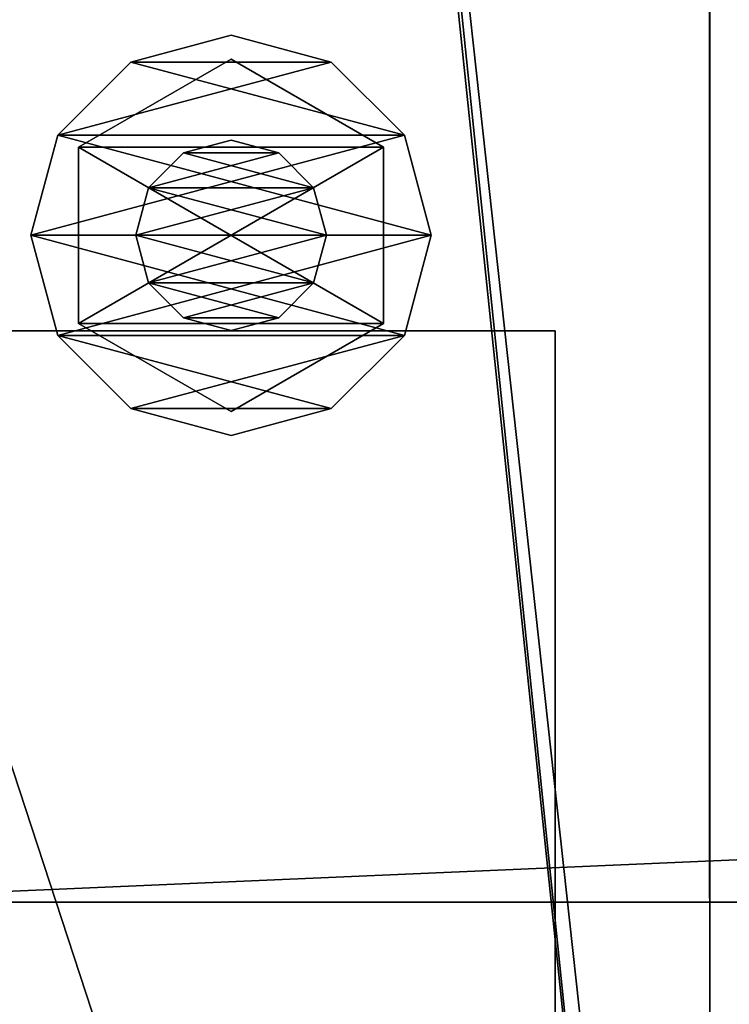
# Model space of a CAD drawing. Units: millimetres. Extents: x -22202 to 1706, y -8 to 3806.
# Drawn here: x 28 to 66, y 75 to 126 of the extents above; entities that cross this region are included whole.
import ezdxf

# ---------------------------------------------------------------- set-up
doc = ezdxf.new("R2010")
doc.units = ezdxf.units.MM
doc.header["$LTSCALE"] = 25.4
doc.layers.get('0').update_dxf_attribs({"true_color": 0xffffff})

# ---------------------------------------------------------------- blocks, each defined once
blk = doc.blocks.new('Treplanke')
at = {"color": 27, "true_color": 0x785737}
for p, q in [((73, 0, 35), (73, 1684, 35)), ((73, 1684, -1), (73, 0, -1)), ((73, 0, 35), (73, 1684, 35)), ((73, 1684, -1), (73, 0, -1))]:
    blk.add_line(p, q, dxfattribs=at)
mesh = blk.add_polyface(dxfattribs=at)
corners = [(73, 0, 35), (0, 1684, 35), (0, 0, 35), (73, 1684, 35)]
mesh.append_faces([[corners[k] for k in face] for face in [(0, 1, 2), (1, 0, 3)]], dxfattribs={"vtx0": -1, "color": 27})
mesh = blk.add_polyface(dxfattribs=at)
corners = [(0, 1684, -1), (73, 0, -1), (0, 0, -1), (73, 1684, -1)]
mesh.append_faces([[corners[k] for k in face] for face in [(0, 1, 2), (1, 0, 3)]], dxfattribs={"vtx0": -1, "color": 27})
mesh = blk.add_polyface(dxfattribs=at)
corners = [(73, 1684, -1), (73, 0, 35), (73, 0, -1), (73, 1684, 35)]
mesh.append_faces([[corners[k] for k in face] for face in [(0, 1, 2), (1, 0, 3)]], dxfattribs={"vtx0": -1, "color": 27})
blk = doc.blocks.new('Group#12')
at = {"color": 0, "rotation": 270}
blk.add_blockref('Treplanke', (8, 152.995, 1), dxfattribs=at)
blk = doc.blocks.new('1071176')
at = {"color": 0}
for p, q in [((85490, 564949.2, 10312.4), (85623.4, 564984.9, 10312.4)), ((85623.4, 564984.9, 10261.6), (85490, 564949.2, 10261.6)), ((85623.4, 564984.9, 10261.6), (85490, 564949.2, 10261.6)), ((85490, 564949.2, 10312.4), (85623.4, 564984.9, 10312.4)), ((85623.4, 564984.9, 10312.4), (85623.4, 564984.9, 10261.6)), ((85623.4, 564984.9, 10312.4), (85756.8, 564949.2, 10312.4)), ((85756.8, 564949.2, 10261.6), (85623.4, 564984.9, 10261.6)), ((85623.4, 564984.9, 10312.4), (85623.4, 564984.9, 10261.6)), ((85756.8, 564949.2, 10261.6), (85623.4, 564984.9, 10261.6)), ((85623.4, 564984.9, 10312.4), (85756.8, 564949.2, 10312.4)), ((85392.4, 564851.5, 10312.4), (85490, 564949.2, 10312.4)), ((85490, 564949.2, 10261.6), (85392.4, 564851.5, 10261.6)), ((85490, 564949.2, 10261.6), (85392.4, 564851.5, 10261.6)), ((85392.4, 564851.5, 10312.4), (85490, 564949.2, 10312.4)), ((85490, 564949.2, 10312.4), (85490, 564949.2, 10261.6)), ((85490, 564949.2, 10312.4), (85490, 564949.2, 10261.6)), ((85756.8, 564949.2, 10312.4), (85756.8, 564949.2, 10261.6)), ((85756.8, 564949.2, 10312.4), (85854.4, 564851.5, 10312.4)), ((85854.4, 564851.5, 10261.6), (85756.8, 564949.2, 10261.6)), ((85756.8, 564949.2, 10312.4), (85756.8, 564949.2, 10261.6)), ((85854.4, 564851.5, 10261.6), (85756.8, 564949.2, 10261.6)), ((85756.8, 564949.2, 10312.4), (85854.4, 564851.5, 10312.4)), ((85388.8, 564718.2, 11592.6), (85506.1, 564921.4, 11592.6)), ((85506.1, 564921.4, 11430), (85388.8, 564718.2, 11430)), ((85506.1, 564921.4, 11430), (85388.8, 564718.2, 11430)), ((85388.8, 564718.2, 11592.6), (85506.1, 564921.4, 11592.6)), ((85388.8, 564718.2, 10261.6), (85506.1, 564921.4, 10261.6)), ((85506.1, 564921.4, 10048.2), (85388.8, 564718.2, 10048.2)), ((85506.1, 564921.4, 10048.2), (85388.8, 564718.2, 10048.2)), ((85388.8, 564718.2, 10261.6), (85506.1, 564921.4, 10261.6)), ((85506.1, 564921.4, 11592.6), (85506.1, 564921.4, 11430)), ((85506.1, 564921.4, 11592.6), (85740.7, 564921.4, 11592.6)), ((85740.7, 564921.4, 11430), (85506.1, 564921.4, 11430)), ((85506.1, 564921.4, 11592.6), (85506.1, 564921.4, 11430)), ((85740.7, 564921.4, 11430), (85506.1, 564921.4, 11430)), ((85506.1, 564921.4, 11592.6), (85740.7, 564921.4, 11592.6)), ((85506.1, 564921.4, 10261.6), (85506.1, 564921.4, 10048.2)), ((85506.1, 564921.4, 10261.6), (85740.7, 564921.4, 10261.6)), ((85740.7, 564921.4, 10048.2), (85506.1, 564921.4, 10048.2)), ((85506.1, 564921.4, 10261.6), (85506.1, 564921.4, 10048.2)), ((85740.7, 564921.4, 10048.2), (85506.1, 564921.4, 10048.2)), ((85506.1, 564921.4, 10261.6), (85740.7, 564921.4, 10261.6)), ((85740.7, 564921.4, 11592.6), (85740.7, 564921.4, 11430)), ((85740.7, 564921.4, 11592.6), (85858, 564718.2, 11592.6)), ((85858, 564718.2, 11430), (85740.7, 564921.4, 11430)), ((85740.7, 564921.4, 11592.6), (85740.7, 564921.4, 11430)), ((85858, 564718.2, 11430), (85740.7, 564921.4, 11430)), ((85740.7, 564921.4, 11592.6), (85858, 564718.2, 11592.6)), ((85740.7, 564921.4, 10261.6), (85740.7, 564921.4, 10048.2)), ((85740.7, 564921.4, 10261.6), (85858, 564718.2, 10261.6)), ((85858, 564718.2, 10048.2), (85740.7, 564921.4, 10048.2)), ((85740.7, 564921.4, 10261.6), (85740.7, 564921.4, 10048.2)), ((85858, 564718.2, 10048.2), (85740.7, 564921.4, 10048.2)), ((85740.7, 564921.4, 10261.6), (85858, 564718.2, 10261.6)), ((85356.7, 564718.2, 10312.4), (85392.4, 564851.5, 10312.4)), ((85392.4, 564851.5, 10261.6), (85356.7, 564718.2, 10261.6)), ((85392.4, 564851.5, 10261.6), (85356.7, 564718.2, 10261.6)), ((85356.7, 564718.2, 10312.4), (85392.4, 564851.5, 10312.4)), ((85392.4, 564851.5, 10312.4), (85392.4, 564851.5, 10261.6)), ((85392.4, 564851.5, 10312.4), (85392.4, 564851.5, 10261.6)), ((85559.9, 564828.2, 11430), (85623.4, 564845.2, 11430)), ((85623.4, 564845.2, 9906), (85559.9, 564828.2, 9906)), ((85623.4, 564845.2, 9906), (85559.9, 564828.2, 9906)), ((85559.9, 564828.2, 11430), (85623.4, 564845.2, 11430)), ((85623.4, 564845.2, 11430), (85623.4, 564845.2, 9906)), ((85623.4, 564845.2, 11430), (85686.9, 564828.2, 11430)), ((85686.9, 564828.2, 9906), (85623.4, 564845.2, 9906)), ((85623.4, 564845.2, 11430), (85623.4, 564845.2, 9906)), ((85686.9, 564828.2, 9906), (85623.4, 564845.2, 9906)), ((85623.4, 564845.2, 11430), (85686.9, 564828.2, 11430)), ((85854.4, 564851.5, 10312.4), (85854.4, 564851.5, 10261.6)), ((85854.4, 564851.5, 10312.4), (85890.1, 564718.2, 10312.4)), ((85890.1, 564718.2, 10261.6), (85854.4, 564851.5, 10261.6)), ((85854.4, 564851.5, 10312.4), (85854.4, 564851.5, 10261.6)), ((85890.1, 564718.2, 10261.6), (85854.4, 564851.5, 10261.6)), ((85854.4, 564851.5, 10312.4), (85890.1, 564718.2, 10312.4)), ((85513.4, 564781.7, 11430), (85559.9, 564828.2, 11430)), ((85559.9, 564828.2, 9906), (85513.4, 564781.7, 9906)), ((85559.9, 564828.2, 9906), (85513.4, 564781.7, 9906)), ((85513.4, 564781.7, 11430), (85559.9, 564828.2, 11430)), ((85559.9, 564828.2, 11430), (85559.9, 564828.2, 9906)), ((85559.9, 564828.2, 11430), (85559.9, 564828.2, 9906)), ((85686.9, 564828.2, 11430), (85686.9, 564828.2, 9906)), ((85686.9, 564828.2, 11430), (85733.4, 564781.7, 11430)), ((85733.4, 564781.7, 9906), (85686.9, 564828.2, 9906)), ((85686.9, 564828.2, 11430), (85686.9, 564828.2, 9906)), ((85733.4, 564781.7, 9906), (85686.9, 564828.2, 9906)), ((85686.9, 564828.2, 11430), (85733.4, 564781.7, 11430)), ((85496.4, 564718.2, 11430), (85513.4, 564781.7, 11430)), ((85513.4, 564781.7, 9906), (85496.4, 564718.2, 9906)), ((85513.4, 564781.7, 9906), (85496.4, 564718.2, 9906)), ((85496.4, 564718.2, 11430), (85513.4, 564781.7, 11430)), ((85513.4, 564781.7, 11430), (85513.4, 564781.7, 9906)), ((85513.4, 564781.7, 11430), (85513.4, 564781.7, 9906)), ((85733.4, 564781.7, 11430), (85733.4, 564781.7, 9906)), ((85733.4, 564781.7, 11430), (85750.4, 564718.2, 11430)), ((85750.4, 564718.2, 9906), (85733.4, 564781.7, 9906)), ((85733.4, 564781.7, 11430), (85733.4, 564781.7, 9906)), ((85750.4, 564718.2, 9906), (85733.4, 564781.7, 9906)), ((85733.4, 564781.7, 11430), (85750.4, 564718.2, 11430)), ((85356.7, 564718.2, 10261.6), (85356.7, 564718.2, 10312.4)), ((85392.4, 564584.8, 10312.4), (85356.7, 564718.2, 10312.4)), ((85356.7, 564718.2, 10261.6), (85356.7, 564718.2, 10312.4)), ((85356.7, 564718.2, 10261.6), (85392.4, 564584.8, 10261.6)), ((85356.7, 564718.2, 10261.6), (85392.4, 564584.8, 10261.6)), ((85392.4, 564584.8, 10312.4), (85356.7, 564718.2, 10312.4)), ((85388.8, 564718.2, 11430), (85388.8, 564718.2, 11592.6)), ((85506.1, 564515, 11592.6), (85388.8, 564718.2, 11592.6)), ((85388.8, 564718.2, 11430), (85388.8, 564718.2, 11592.6)), ((85388.8, 564718.2, 11430), (85506.1, 564515, 11430)), ((85388.8, 564718.2, 11430), (85506.1, 564515, 11430)), ((85506.1, 564515, 11592.6), (85388.8, 564718.2, 11592.6)), ((85388.8, 564718.2, 10048.2), (85388.8, 564718.2, 10261.6)), ((85506.1, 564515, 10261.6), (85388.8, 564718.2, 10261.6)), ((85388.8, 564718.2, 10048.2), (85388.8, 564718.2, 10261.6)), ((85388.8, 564718.2, 10048.2), (85506.1, 564515, 10048.2)), ((85388.8, 564718.2, 10048.2), (85506.1, 564515, 10048.2)), ((85506.1, 564515, 10261.6), (85388.8, 564718.2, 10261.6)), ((85496.4, 564718.2, 9906), (85496.4, 564718.2, 11430)), ((85513.4, 564654.7, 11430), (85496.4, 564718.2, 11430)), ((85496.4, 564718.2, 9906), (85496.4, 564718.2, 11430)), ((85496.4, 564718.2, 9906), (85513.4, 564654.7, 9906)), ((85496.4, 564718.2, 9906), (85513.4, 564654.7, 9906)), ((85513.4, 564654.7, 11430), (85496.4, 564718.2, 11430)), ((85750.4, 564718.2, 11430), (85733.4, 564654.7, 11430)), ((85733.4, 564654.7, 9906), (85750.4, 564718.2, 9906)), ((85733.4, 564654.7, 9906), (85750.4, 564718.2, 9906)), ((85750.4, 564718.2, 11430), (85733.4, 564654.7, 11430)), ((85858, 564718.2, 11592.6), (85740.7, 564515, 11592.6)), ((85740.7, 564515, 11430), (85858, 564718.2, 11430)), ((85740.7, 564515, 11430), (85858, 564718.2, 11430)), ((85858, 564718.2, 11592.6), (85740.7, 564515, 11592.6)), ((85858, 564718.2, 10261.6), (85740.7, 564515, 10261.6)), ((85740.7, 564515, 10048.2), (85858, 564718.2, 10048.2)), ((85740.7, 564515, 10048.2), (85858, 564718.2, 10048.2)), ((85858, 564718.2, 10261.6), (85740.7, 564515, 10261.6)), ((85750.4, 564718.2, 11430), (85750.4, 564718.2, 9906)), ((85750.4, 564718.2, 11430), (85750.4, 564718.2, 9906)), ((85890.1, 564718.2, 10312.4), (85854.4, 564584.8, 10312.4)), ((85854.4, 564584.8, 10261.6), (85890.1, 564718.2, 10261.6)), ((85854.4, 564584.8, 10261.6), (85890.1, 564718.2, 10261.6)), ((85890.1, 564718.2, 10312.4), (85854.4, 564584.8, 10312.4)), ((85858, 564718.2, 11592.6), (85858, 564718.2, 11430)), ((85858, 564718.2, 11592.6), (85858, 564718.2, 11430)), ((85858, 564718.2, 10261.6), (85858, 564718.2, 10048.2)), ((85858, 564718.2, 10261.6), (85858, 564718.2, 10048.2)), ((85890.1, 564718.2, 10312.4), (85890.1, 564718.2, 10261.6)), ((85890.1, 564718.2, 10312.4), (85890.1, 564718.2, 10261.6)), ((85559.9, 564608.2, 11430), (85513.4, 564654.7, 11430)), ((85513.4, 564654.7, 11430), (85513.4, 564654.7, 9906)), ((85513.4, 564654.7, 9906), (85559.9, 564608.2, 9906)), ((85513.4, 564654.7, 11430), (85513.4, 564654.7, 9906)), ((85513.4, 564654.7, 9906), (85559.9, 564608.2, 9906)), ((85559.9, 564608.2, 11430), (85513.4, 564654.7, 11430)), ((85733.4, 564654.7, 11430), (85686.9, 564608.2, 11430)), ((85686.9, 564608.2, 9906), (85733.4, 564654.7, 9906)), ((85686.9, 564608.2, 9906), (85733.4, 564654.7, 9906)), ((85733.4, 564654.7, 11430), (85686.9, 564608.2, 11430)), ((85733.4, 564654.7, 11430), (85733.4, 564654.7, 9906)), ((85733.4, 564654.7, 11430), (85733.4, 564654.7, 9906)), ((85623.4, 564591.2, 11430), (85559.9, 564608.2, 11430)), ((85559.9, 564608.2, 11430), (85559.9, 564608.2, 9906)), ((85559.9, 564608.2, 9906), (85623.4, 564591.2, 9906)), ((85559.9, 564608.2, 11430), (85559.9, 564608.2, 9906)), ((85559.9, 564608.2, 9906), (85623.4, 564591.2, 9906)), ((85623.4, 564591.2, 11430), (85559.9, 564608.2, 11430)), ((85686.9, 564608.2, 11430), (85623.4, 564591.2, 11430)), ((85623.4, 564591.2, 9906), (85686.9, 564608.2, 9906)), ((85623.4, 564591.2, 9906), (85686.9, 564608.2, 9906)), ((85686.9, 564608.2, 11430), (85623.4, 564591.2, 11430)), ((85686.9, 564608.2, 11430), (85686.9, 564608.2, 9906)), ((85686.9, 564608.2, 11430), (85686.9, 564608.2, 9906)), ((85623.4, 564591.2, 11430), (85623.4, 564591.2, 9906)), ((85623.4, 564591.2, 11430), (85623.4, 564591.2, 9906)), ((85490, 564487.2, 10312.4), (85392.4, 564584.8, 10312.4)), ((85392.4, 564584.8, 10312.4), (85392.4, 564584.8, 10261.6)), ((85392.4, 564584.8, 10261.6), (85490, 564487.2, 10261.6)), ((85392.4, 564584.8, 10312.4), (85392.4, 564584.8, 10261.6)), ((85392.4, 564584.8, 10261.6), (85490, 564487.2, 10261.6)), ((85490, 564487.2, 10312.4), (85392.4, 564584.8, 10312.4)), ((85854.4, 564584.8, 10312.4), (85756.8, 564487.2, 10312.4)), ((85756.8, 564487.2, 10261.6), (85854.4, 564584.8, 10261.6)), ((85756.8, 564487.2, 10261.6), (85854.4, 564584.8, 10261.6)), ((85854.4, 564584.8, 10312.4), (85756.8, 564487.2, 10312.4)), ((85854.4, 564584.8, 10312.4), (85854.4, 564584.8, 10261.6)), ((85854.4, 564584.8, 10312.4), (85854.4, 564584.8, 10261.6)), ((85740.7, 564515, 11592.6), (85506.1, 564515, 11592.6)), ((85506.1, 564515, 11592.6), (85506.1, 564515, 11430)), ((85506.1, 564515, 11430), (85740.7, 564515, 11430)), ((85506.1, 564515, 11592.6), (85506.1, 564515, 11430)), ((85506.1, 564515, 11430), (85740.7, 564515, 11430)), ((85740.7, 564515, 11592.6), (85506.1, 564515, 11592.6)), ((85740.7, 564515, 10261.6), (85506.1, 564515, 10261.6)), ((85506.1, 564515, 10261.6), (85506.1, 564515, 10048.2)), ((85506.1, 564515, 10048.2), (85740.7, 564515, 10048.2)), ((85506.1, 564515, 10261.6), (85506.1, 564515, 10048.2)), ((85506.1, 564515, 10048.2), (85740.7, 564515, 10048.2)), ((85740.7, 564515, 10261.6), (85506.1, 564515, 10261.6)), ((85740.7, 564515, 11592.6), (85740.7, 564515, 11430)), ((85740.7, 564515, 11592.6), (85740.7, 564515, 11430)), ((85740.7, 564515, 10261.6), (85740.7, 564515, 10048.2)), ((85740.7, 564515, 10261.6), (85740.7, 564515, 10048.2)), ((85623.4, 564451.5, 10312.4), (85490, 564487.2, 10312.4)), ((85490, 564487.2, 10312.4), (85490, 564487.2, 10261.6)), ((85490, 564487.2, 10261.6), (85623.4, 564451.5, 10261.6)), ((85490, 564487.2, 10312.4), (85490, 564487.2, 10261.6)), ((85490, 564487.2, 10261.6), (85623.4, 564451.5, 10261.6)), ((85623.4, 564451.5, 10312.4), (85490, 564487.2, 10312.4)), ((85756.8, 564487.2, 10312.4), (85623.4, 564451.5, 10312.4)), ((85623.4, 564451.5, 10261.6), (85756.8, 564487.2, 10261.6)), ((85623.4, 564451.5, 10261.6), (85756.8, 564487.2, 10261.6)), ((85756.8, 564487.2, 10312.4), (85623.4, 564451.5, 10312.4)), ((85756.8, 564487.2, 10312.4), (85756.8, 564487.2, 10261.6)), ((85756.8, 564487.2, 10312.4), (85756.8, 564487.2, 10261.6)), ((85623.4, 564451.5, 10312.4), (85623.4, 564451.5, 10261.6)), ((85623.4, 564451.5, 10312.4), (85623.4, 564451.5, 10261.6))]:
    blk.add_line(p, q, dxfattribs=at)
at = {"color": 34, "true_color": 0x964b00}
mesh = blk.add_polyface(dxfattribs=at)
corners = [(85392.4, 564851.5, 10261.6), (85392.4, 564584.8, 10261.6), (85356.7, 564718.2, 10261.6), (85490, 564949.2, 10261.6), (85490, 564487.2, 10261.6), (85623.4, 564984.9, 10261.6), (85623.4, 564451.5, 10261.6), (85756.8, 564949.2, 10261.6), (85756.8, 564487.2, 10261.6), (85854.4, 564851.5, 10261.6), (85854.4, 564584.8, 10261.6), (85890.1, 564718.2, 10261.6)]
mesh.append_faces([[corners[k] for k in face] for face in [(0, 1, 2), (10, 9, 11)]], dxfattribs={"vtx0": -1, "color": 34})
mesh.append_faces([[corners[k] for k in face] for face in [(1, 3, 4), (4, 5, 6), (6, 7, 8), (8, 9, 10)]], dxfattribs={"vtx0": -1, "vtx1": -1, "color": 34})
mesh.append_faces([[corners[k] for k in face] for face in [(1, 0, 3), (4, 3, 5), (6, 5, 7), (8, 7, 9)]], dxfattribs={"vtx0": -1, "vtx2": -1, "color": 34})
mesh = blk.add_polyface(dxfattribs=at)
corners = [(85392.4, 564584.8, 10312.4), (85392.4, 564851.5, 10312.4), (85356.7, 564718.2, 10312.4), (85490, 564487.2, 10312.4), (85490, 564949.2, 10312.4), (85623.4, 564451.5, 10312.4), (85623.4, 564984.9, 10312.4), (85756.8, 564487.2, 10312.4), (85756.8, 564949.2, 10312.4), (85854.4, 564584.8, 10312.4), (85854.4, 564851.5, 10312.4), (85890.1, 564718.2, 10312.4)]
mesh.append_faces([[corners[k] for k in face] for face in [(0, 1, 2), (10, 9, 11)]], dxfattribs={"vtx0": -1, "color": 34})
mesh.append_faces([[corners[k] for k in face] for face in [(1, 3, 4), (4, 5, 6), (6, 7, 8), (8, 9, 10)]], dxfattribs={"vtx0": -1, "vtx1": -1, "color": 34})
mesh.append_faces([[corners[k] for k in face] for face in [(1, 0, 3), (4, 3, 5), (6, 5, 7), (8, 7, 9)]], dxfattribs={"vtx0": -1, "vtx2": -1, "color": 34})
mesh = blk.add_polyface(dxfattribs=at)
corners = [(85490, 564949.2, 10312.4), (85623.4, 564984.9, 10261.6), (85490, 564949.2, 10261.6), (85623.4, 564984.9, 10312.4)]
mesh.append_faces([[corners[k] for k in face] for face in [(0, 1, 2), (1, 0, 3)]], dxfattribs={"vtx0": -1, "color": 34})
mesh = blk.add_polyface(dxfattribs=at)
corners = [(85623.4, 564984.9, 10312.4), (85756.8, 564949.2, 10261.6), (85623.4, 564984.9, 10261.6), (85756.8, 564949.2, 10312.4)]
mesh.append_faces([[corners[k] for k in face] for face in [(0, 1, 2), (1, 0, 3)]], dxfattribs={"vtx0": -1, "color": 34})
mesh = blk.add_polyface(dxfattribs=at)
corners = [(85392.4, 564851.5, 10312.4), (85490, 564949.2, 10261.6), (85392.4, 564851.5, 10261.6), (85490, 564949.2, 10312.4)]
mesh.append_faces([[corners[k] for k in face] for face in [(0, 1, 2), (1, 0, 3)]], dxfattribs={"vtx0": -1, "color": 34})
mesh = blk.add_polyface(dxfattribs=at)
corners = [(85756.8, 564949.2, 10312.4), (85854.4, 564851.5, 10261.6), (85756.8, 564949.2, 10261.6), (85854.4, 564851.5, 10312.4)]
mesh.append_faces([[corners[k] for k in face] for face in [(0, 1, 2), (1, 0, 3)]], dxfattribs={"vtx0": -1, "color": 34})
mesh = blk.add_polyface(dxfattribs=at)
corners = [(85506.1, 564921.4, 11592.6), (85388.8, 564718.2, 11430), (85388.8, 564718.2, 11592.6), (85506.1, 564921.4, 11430)]
mesh.append_faces([[corners[k] for k in face] for face in [(0, 1, 2), (1, 0, 3)]], dxfattribs={"vtx0": -1, "color": 34})
mesh = blk.add_polyface(dxfattribs=at)
corners = [(85506.1, 564921.4, 11430), (85506.1, 564515, 11430), (85388.8, 564718.2, 11430), (85740.7, 564921.4, 11430), (85740.7, 564515, 11430), (85858, 564718.2, 11430)]
mesh.append_faces([[corners[k] for k in face] for face in [(0, 1, 2), (4, 3, 5)]], dxfattribs={"vtx0": -1, "color": 34})
mesh.append_faces([[corners[k] for k in face] for face in [(1, 3, 4)]], dxfattribs={"vtx0": -1, "vtx1": -1, "color": 34})
mesh.append_faces([[corners[k] for k in face] for face in [(1, 0, 3)]], dxfattribs={"vtx0": -1, "vtx2": -1, "color": 34})
mesh = blk.add_polyface(dxfattribs=at)
corners = [(85506.1, 564515, 11592.6), (85506.1, 564921.4, 11592.6), (85388.8, 564718.2, 11592.6), (85740.7, 564515, 11592.6), (85740.7, 564921.4, 11592.6), (85858, 564718.2, 11592.6)]
mesh.append_faces([[corners[k] for k in face] for face in [(0, 1, 2), (4, 3, 5)]], dxfattribs={"vtx0": -1, "color": 34})
mesh.append_faces([[corners[k] for k in face] for face in [(1, 3, 4)]], dxfattribs={"vtx0": -1, "vtx1": -1, "color": 34})
mesh.append_faces([[corners[k] for k in face] for face in [(1, 0, 3)]], dxfattribs={"vtx0": -1, "vtx2": -1, "color": 34})
mesh = blk.add_polyface(dxfattribs=at)
corners = [(85506.1, 564921.4, 10261.6), (85388.8, 564718.2, 10048.2), (85388.8, 564718.2, 10261.6), (85506.1, 564921.4, 10048.2)]
mesh.append_faces([[corners[k] for k in face] for face in [(0, 1, 2), (1, 0, 3)]], dxfattribs={"vtx0": -1, "color": 34})
mesh = blk.add_polyface(dxfattribs=at)
corners = [(85506.1, 564921.4, 10048.2), (85506.1, 564515, 10048.2), (85388.8, 564718.2, 10048.2), (85740.7, 564921.4, 10048.2), (85740.7, 564515, 10048.2), (85858, 564718.2, 10048.2)]
mesh.append_faces([[corners[k] for k in face] for face in [(0, 1, 2), (4, 3, 5)]], dxfattribs={"vtx0": -1, "color": 34})
mesh.append_faces([[corners[k] for k in face] for face in [(1, 3, 4)]], dxfattribs={"vtx0": -1, "vtx1": -1, "color": 34})
mesh.append_faces([[corners[k] for k in face] for face in [(1, 0, 3)]], dxfattribs={"vtx0": -1, "vtx2": -1, "color": 34})
mesh = blk.add_polyface(dxfattribs=at)
corners = [(85506.1, 564515, 10261.6), (85506.1, 564921.4, 10261.6), (85388.8, 564718.2, 10261.6), (85740.7, 564515, 10261.6), (85740.7, 564921.4, 10261.6), (85858, 564718.2, 10261.6)]
mesh.append_faces([[corners[k] for k in face] for face in [(0, 1, 2), (4, 3, 5)]], dxfattribs={"vtx0": -1, "color": 34})
mesh.append_faces([[corners[k] for k in face] for face in [(1, 3, 4)]], dxfattribs={"vtx0": -1, "vtx1": -1, "color": 34})
mesh.append_faces([[corners[k] for k in face] for face in [(1, 0, 3)]], dxfattribs={"vtx0": -1, "vtx2": -1, "color": 34})
mesh = blk.add_polyface(dxfattribs=at)
corners = [(85506.1, 564921.4, 11592.6), (85740.7, 564921.4, 11430), (85506.1, 564921.4, 11430), (85740.7, 564921.4, 11592.6)]
mesh.append_faces([[corners[k] for k in face] for face in [(0, 1, 2), (1, 0, 3)]], dxfattribs={"vtx0": -1, "color": 34})
mesh = blk.add_polyface(dxfattribs=at)
corners = [(85506.1, 564921.4, 10261.6), (85740.7, 564921.4, 10048.2), (85506.1, 564921.4, 10048.2), (85740.7, 564921.4, 10261.6)]
mesh.append_faces([[corners[k] for k in face] for face in [(0, 1, 2), (1, 0, 3)]], dxfattribs={"vtx0": -1, "color": 34})
mesh = blk.add_polyface(dxfattribs=at)
corners = [(85740.7, 564921.4, 11430), (85858, 564718.2, 11592.6), (85858, 564718.2, 11430), (85740.7, 564921.4, 11592.6)]
mesh.append_faces([[corners[k] for k in face] for face in [(0, 1, 2), (1, 0, 3)]], dxfattribs={"vtx0": -1, "color": 34})
mesh = blk.add_polyface(dxfattribs=at)
corners = [(85740.7, 564921.4, 10048.2), (85858, 564718.2, 10261.6), (85858, 564718.2, 10048.2), (85740.7, 564921.4, 10261.6)]
mesh.append_faces([[corners[k] for k in face] for face in [(0, 1, 2), (1, 0, 3)]], dxfattribs={"vtx0": -1, "color": 34})
mesh = blk.add_polyface(dxfattribs=at)
corners = [(85392.4, 564851.5, 10312.4), (85356.7, 564718.2, 10261.6), (85356.7, 564718.2, 10312.4), (85392.4, 564851.5, 10261.6)]
mesh.append_faces([[corners[k] for k in face] for face in [(0, 1, 2), (1, 0, 3)]], dxfattribs={"vtx0": -1, "color": 34})
mesh = blk.add_polyface(dxfattribs=at)
corners = [(85513.4, 564781.7, 9906), (85513.4, 564654.7, 9906), (85496.4, 564718.2, 9906), (85559.9, 564828.2, 9906), (85559.9, 564608.2, 9906), (85623.4, 564845.2, 9906), (85623.4, 564591.2, 9906), (85686.9, 564828.2, 9906), (85686.9, 564608.2, 9906), (85733.4, 564781.7, 9906), (85733.4, 564654.7, 9906), (85750.4, 564718.2, 9906)]
mesh.append_faces([[corners[k] for k in face] for face in [(0, 1, 2), (10, 9, 11)]], dxfattribs={"vtx0": -1, "color": 34})
mesh.append_faces([[corners[k] for k in face] for face in [(1, 3, 4), (4, 5, 6), (6, 7, 8), (8, 9, 10)]], dxfattribs={"vtx0": -1, "vtx1": -1, "color": 34})
mesh.append_faces([[corners[k] for k in face] for face in [(1, 0, 3), (4, 3, 5), (6, 5, 7), (8, 7, 9)]], dxfattribs={"vtx0": -1, "vtx2": -1, "color": 34})
mesh = blk.add_polyface(dxfattribs=at)
corners = [(85513.4, 564654.7, 11430), (85513.4, 564781.7, 11430), (85496.4, 564718.2, 11430), (85559.9, 564608.2, 11430), (85559.9, 564828.2, 11430), (85623.4, 564591.2, 11430), (85623.4, 564845.2, 11430), (85686.9, 564608.2, 11430), (85686.9, 564828.2, 11430), (85733.4, 564654.7, 11430), (85733.4, 564781.7, 11430), (85750.4, 564718.2, 11430)]
mesh.append_faces([[corners[k] for k in face] for face in [(0, 1, 2), (10, 9, 11)]], dxfattribs={"vtx0": -1, "color": 34})
mesh.append_faces([[corners[k] for k in face] for face in [(1, 3, 4), (4, 5, 6), (6, 7, 8), (8, 9, 10)]], dxfattribs={"vtx0": -1, "vtx1": -1, "color": 34})
mesh.append_faces([[corners[k] for k in face] for face in [(1, 0, 3), (4, 3, 5), (6, 5, 7), (8, 7, 9)]], dxfattribs={"vtx0": -1, "vtx2": -1, "color": 34})
mesh = blk.add_polyface(dxfattribs=at)
corners = [(85559.9, 564828.2, 11430), (85623.4, 564845.2, 9906), (85559.9, 564828.2, 9906), (85623.4, 564845.2, 11430)]
mesh.append_faces([[corners[k] for k in face] for face in [(0, 1, 2), (1, 0, 3)]], dxfattribs={"vtx0": -1, "color": 34})
mesh = blk.add_polyface(dxfattribs=at)
corners = [(85623.4, 564845.2, 11430), (85686.9, 564828.2, 9906), (85623.4, 564845.2, 9906), (85686.9, 564828.2, 11430)]
mesh.append_faces([[corners[k] for k in face] for face in [(0, 1, 2), (1, 0, 3)]], dxfattribs={"vtx0": -1, "color": 34})
mesh = blk.add_polyface(dxfattribs=at)
corners = [(85854.4, 564851.5, 10261.6), (85890.1, 564718.2, 10312.4), (85890.1, 564718.2, 10261.6), (85854.4, 564851.5, 10312.4)]
mesh.append_faces([[corners[k] for k in face] for face in [(0, 1, 2), (1, 0, 3)]], dxfattribs={"vtx0": -1, "color": 34})
mesh = blk.add_polyface(dxfattribs=at)
corners = [(85559.9, 564828.2, 11430), (85513.4, 564781.7, 9906), (85513.4, 564781.7, 11430), (85559.9, 564828.2, 9906)]
mesh.append_faces([[corners[k] for k in face] for face in [(0, 1, 2), (1, 0, 3)]], dxfattribs={"vtx0": -1, "color": 34})
mesh = blk.add_polyface(dxfattribs=at)
corners = [(85686.9, 564828.2, 9906), (85733.4, 564781.7, 11430), (85733.4, 564781.7, 9906), (85686.9, 564828.2, 11430)]
mesh.append_faces([[corners[k] for k in face] for face in [(0, 1, 2), (1, 0, 3)]], dxfattribs={"vtx0": -1, "color": 34})
mesh = blk.add_polyface(dxfattribs=at)
corners = [(85513.4, 564781.7, 11430), (85496.4, 564718.2, 9906), (85496.4, 564718.2, 11430), (85513.4, 564781.7, 9906)]
mesh.append_faces([[corners[k] for k in face] for face in [(0, 1, 2), (1, 0, 3)]], dxfattribs={"vtx0": -1, "color": 34})
mesh = blk.add_polyface(dxfattribs=at)
corners = [(85733.4, 564781.7, 9906), (85750.4, 564718.2, 11430), (85750.4, 564718.2, 9906), (85733.4, 564781.7, 11430)]
mesh.append_faces([[corners[k] for k in face] for face in [(0, 1, 2), (1, 0, 3)]], dxfattribs={"vtx0": -1, "color": 34})
mesh = blk.add_polyface(dxfattribs=at)
corners = [(85356.7, 564718.2, 10312.4), (85392.4, 564584.8, 10261.6), (85392.4, 564584.8, 10312.4), (85356.7, 564718.2, 10261.6)]
mesh.append_faces([[corners[k] for k in face] for face in [(0, 1, 2), (1, 0, 3)]], dxfattribs={"vtx0": -1, "color": 34})
mesh = blk.add_polyface(dxfattribs=at)
corners = [(85388.8, 564718.2, 11592.6), (85506.1, 564515, 11430), (85506.1, 564515, 11592.6), (85388.8, 564718.2, 11430)]
mesh.append_faces([[corners[k] for k in face] for face in [(0, 1, 2), (1, 0, 3)]], dxfattribs={"vtx0": -1, "color": 34})
mesh = blk.add_polyface(dxfattribs=at)
corners = [(85388.8, 564718.2, 10261.6), (85506.1, 564515, 10048.2), (85506.1, 564515, 10261.6), (85388.8, 564718.2, 10048.2)]
mesh.append_faces([[corners[k] for k in face] for face in [(0, 1, 2), (1, 0, 3)]], dxfattribs={"vtx0": -1, "color": 34})
mesh = blk.add_polyface(dxfattribs=at)
corners = [(85496.4, 564718.2, 11430), (85513.4, 564654.7, 9906), (85513.4, 564654.7, 11430), (85496.4, 564718.2, 9906)]
mesh.append_faces([[corners[k] for k in face] for face in [(0, 1, 2), (1, 0, 3)]], dxfattribs={"vtx0": -1, "color": 34})
mesh = blk.add_polyface(dxfattribs=at)
corners = [(85750.4, 564718.2, 9906), (85733.4, 564654.7, 11430), (85733.4, 564654.7, 9906), (85750.4, 564718.2, 11430)]
mesh.append_faces([[corners[k] for k in face] for face in [(0, 1, 2), (1, 0, 3)]], dxfattribs={"vtx0": -1, "color": 34})
mesh = blk.add_polyface(dxfattribs=at)
corners = [(85858, 564718.2, 11430), (85740.7, 564515, 11592.6), (85740.7, 564515, 11430), (85858, 564718.2, 11592.6)]
mesh.append_faces([[corners[k] for k in face] for face in [(0, 1, 2), (1, 0, 3)]], dxfattribs={"vtx0": -1, "color": 34})
mesh = blk.add_polyface(dxfattribs=at)
corners = [(85858, 564718.2, 10048.2), (85740.7, 564515, 10261.6), (85740.7, 564515, 10048.2), (85858, 564718.2, 10261.6)]
mesh.append_faces([[corners[k] for k in face] for face in [(0, 1, 2), (1, 0, 3)]], dxfattribs={"vtx0": -1, "color": 34})
mesh = blk.add_polyface(dxfattribs=at)
corners = [(85890.1, 564718.2, 10261.6), (85854.4, 564584.8, 10312.4), (85854.4, 564584.8, 10261.6), (85890.1, 564718.2, 10312.4)]
mesh.append_faces([[corners[k] for k in face] for face in [(0, 1, 2), (1, 0, 3)]], dxfattribs={"vtx0": -1, "color": 34})
mesh = blk.add_polyface(dxfattribs=at)
corners = [(85513.4, 564654.7, 11430), (85559.9, 564608.2, 9906), (85559.9, 564608.2, 11430), (85513.4, 564654.7, 9906)]
mesh.append_faces([[corners[k] for k in face] for face in [(0, 1, 2), (1, 0, 3)]], dxfattribs={"vtx0": -1, "color": 34})
mesh = blk.add_polyface(dxfattribs=at)
corners = [(85733.4, 564654.7, 9906), (85686.9, 564608.2, 11430), (85686.9, 564608.2, 9906), (85733.4, 564654.7, 11430)]
mesh.append_faces([[corners[k] for k in face] for face in [(0, 1, 2), (1, 0, 3)]], dxfattribs={"vtx0": -1, "color": 34})
mesh = blk.add_polyface(dxfattribs=at)
corners = [(85623.4, 564591.2, 11430), (85559.9, 564608.2, 9906), (85623.4, 564591.2, 9906), (85559.9, 564608.2, 11430)]
mesh.append_faces([[corners[k] for k in face] for face in [(0, 1, 2), (1, 0, 3)]], dxfattribs={"vtx0": -1, "color": 34})
mesh = blk.add_polyface(dxfattribs=at)
corners = [(85686.9, 564608.2, 11430), (85623.4, 564591.2, 9906), (85686.9, 564608.2, 9906), (85623.4, 564591.2, 11430)]
mesh.append_faces([[corners[k] for k in face] for face in [(0, 1, 2), (1, 0, 3)]], dxfattribs={"vtx0": -1, "color": 34})
mesh = blk.add_polyface(dxfattribs=at)
corners = [(85490, 564487.2, 10312.4), (85392.4, 564584.8, 10261.6), (85490, 564487.2, 10261.6), (85392.4, 564584.8, 10312.4)]
mesh.append_faces([[corners[k] for k in face] for face in [(0, 1, 2), (1, 0, 3)]], dxfattribs={"vtx0": -1, "color": 34})
mesh = blk.add_polyface(dxfattribs=at)
corners = [(85854.4, 564584.8, 10312.4), (85756.8, 564487.2, 10261.6), (85854.4, 564584.8, 10261.6), (85756.8, 564487.2, 10312.4)]
mesh.append_faces([[corners[k] for k in face] for face in [(0, 1, 2), (1, 0, 3)]], dxfattribs={"vtx0": -1, "color": 34})
mesh = blk.add_polyface(dxfattribs=at)
corners = [(85740.7, 564515, 11592.6), (85506.1, 564515, 11430), (85740.7, 564515, 11430), (85506.1, 564515, 11592.6)]
mesh.append_faces([[corners[k] for k in face] for face in [(0, 1, 2), (1, 0, 3)]], dxfattribs={"vtx0": -1, "color": 34})
mesh = blk.add_polyface(dxfattribs=at)
corners = [(85740.7, 564515, 10261.6), (85506.1, 564515, 10048.2), (85740.7, 564515, 10048.2), (85506.1, 564515, 10261.6)]
mesh.append_faces([[corners[k] for k in face] for face in [(0, 1, 2), (1, 0, 3)]], dxfattribs={"vtx0": -1, "color": 34})
mesh = blk.add_polyface(dxfattribs=at)
corners = [(85623.4, 564451.5, 10312.4), (85490, 564487.2, 10261.6), (85623.4, 564451.5, 10261.6), (85490, 564487.2, 10312.4)]
mesh.append_faces([[corners[k] for k in face] for face in [(0, 1, 2), (1, 0, 3)]], dxfattribs={"vtx0": -1, "color": 34})
mesh = blk.add_polyface(dxfattribs=at)
corners = [(85756.8, 564487.2, 10312.4), (85623.4, 564451.5, 10261.6), (85756.8, 564487.2, 10261.6), (85623.4, 564451.5, 10312.4)]
mesh.append_faces([[corners[k] for k in face] for face in [(0, 1, 2), (1, 0, 3)]], dxfattribs={"vtx0": -1, "color": 34})
blk = doc.blocks.new('3f1bbbe5-3fd1-479c-934e-3d0c1142e01c')
at = {"color": 0, "xscale": 0.03937007874015748, "yscale": 0.03937007874015748, "zscale": 0.03937007874015748}
blk.add_blockref('1071176', (0, 0), dxfattribs=at)
blk = doc.blocks.new('Group#5')
at = {"color": 0, "rotation": 270}
blk.add_blockref('3f1bbbe5-3fd1-479c-934e-3d0c1142e01c', (-22222.5, 3461.5, -390), dxfattribs=at)
blk = doc.blocks.new('Group#10')
at = {"color": 0}
blk.add_blockref('Group#5', (0, 6.5, 446.6), dxfattribs=at)
blk = doc.blocks.new('81e9f7ad-e07b-4489-b557-db85180b288e')
at = {"color": 250, "true_color": 0x1e2525}
for p, q in [((76193.7, 565354.7, 10337.9), (88538.1, 565356.3, 10337.9)), ((76193.7, 565354.7, 10337.9), (88538.1, 565356.3, 10337.9)), ((88538.1, 565356.3, 10541.1), (76353.9, 565354.8, 10541.1)), ((88538.1, 565356.3, 10541.1), (76353.9, 565354.8, 10541.1))]:
    blk.add_line(p, q, dxfattribs=at)
mesh = blk.add_polyface(dxfattribs=at)
corners = [(76350.9, 565354.7, 10553.5), (76353.9, 565354.8, 10541.1), (76153.3, 565354.7, 10506.1), (88538.1, 565356.3, 10337.9), (76193.7, 565354.7, 10337.9), (88538.1, 565356.3, 10541.1)]
mesh.append_faces([[corners[k] for k in face] for face in [(2, 3, 4)]], dxfattribs={"vtx0": -1, "color": 250})
mesh.append_faces([[corners[k] for k in face] for face in [(3, 2, 5), (5, 2, 1)]], dxfattribs={"vtx0": -1, "vtx1": -1, "color": 250})
mesh.append_faces([[corners[k] for k in face] for face in [(0, 1, 2)]], dxfattribs={"vtx1": -1, "color": 250})
mesh = blk.add_polyface(dxfattribs=at)
corners = [(88538.1, 565356.3, 10337.9), (76194, 564084.7, 10337.9), (76193.7, 565354.7, 10337.9), (88538.3, 564086.3, 10337.9)]
mesh.append_faces([[corners[k] for k in face] for face in [(0, 1, 2), (1, 0, 3)]], dxfattribs={"vtx0": -1, "color": 250})
mesh = blk.add_polyface(dxfattribs=at)
corners = [(76354.1, 564084.8, 10541.1), (88538.1, 565356.3, 10541.1), (76353.9, 565354.8, 10541.1), (88538.3, 564086.3, 10541.1)]
mesh.append_faces([[corners[k] for k in face] for face in [(0, 1, 2), (1, 0, 3)]], dxfattribs={"vtx0": -1, "color": 250})
blk = doc.blocks.new('3b1ef38a-53d3-48f5-92a1-6f284851f87f')
at = {"color": 250, "true_color": 0x1e2525}
for p, q in [((76675, 565356.3, 15697.2), (88239.6, 565356.3, 15697.2)), ((88239.6, 565356.3, 15900.4), (76675, 565356.3, 15900.4)), ((76675, 565356.3, 15697.2), (88239.6, 565356.3, 15697.2)), ((88239.6, 565356.3, 15900.4), (76675, 565356.3, 15900.4))]:
    blk.add_line(p, q, dxfattribs=at)
mesh = blk.add_polyface(dxfattribs=at)
corners = [(88239.6, 565356.3, 15697.2), (76675, 564086.3, 15697.2), (76675, 565356.3, 15697.2), (88239.6, 564086.3, 15697.2)]
mesh.append_faces([[corners[k] for k in face] for face in [(0, 1, 2), (1, 0, 3)]], dxfattribs={"vtx0": -1, "color": 250})
mesh = blk.add_polyface(dxfattribs=at)
corners = [(88239.6, 564086.3, 15900.4), (76675, 565356.3, 15900.4), (76675, 564086.3, 15900.4), (88239.6, 565356.3, 15900.4)]
mesh.append_faces([[corners[k] for k in face] for face in [(0, 1, 2), (1, 0, 3)]], dxfattribs={"vtx0": -1, "color": 250})
mesh = blk.add_polyface(dxfattribs=at)
corners = [(76675, 565356.3, 15900.4), (88239.6, 565356.3, 15697.2), (76675, 565356.3, 15697.2), (88493.6, 565356.3, 15832.3), (88239.6, 565356.3, 15900.4), (88544.4, 565356.3, 15392.4), (88747.6, 565356.3, 10337.8), (88544.4, 565356.3, 10337.8), (88747.6, 565356.3, 15392.4), (88503.6, 565356.3, 15544.8), (88679.5, 565356.3, 15646.4), (88392, 565356.3, 15656.4)]
mesh.append_faces([[corners[k] for k in face] for face in [(0, 1, 2), (3, 0, 4), (5, 6, 7)]], dxfattribs={"vtx0": -1, "color": 250})
mesh.append_faces([[corners[k] for k in face] for face in [(6, 5, 8), (8, 9, 10), (10, 11, 3)]], dxfattribs={"vtx0": -1, "vtx1": -1, "color": 250})
mesh.append_faces([[corners[k] for k in face] for face in [(1, 0, 3)]], dxfattribs={"vtx0": -1, "vtx1": -1, "vtx2": -1, "color": 250})
mesh.append_faces([[corners[k] for k in face] for face in [(8, 5, 9), (10, 9, 11), (3, 11, 1)]], dxfattribs={"vtx0": -1, "vtx2": -1, "color": 250})
blk = doc.blocks.new('Rygglene st_l')
at = {"color": 0, "xscale": 0.03937007874015748, "yscale": 0.03937007874015748, "zscale": 0.03937007874015748}
for name in ['81e9f7ad-e07b-4489-b557-db85180b288e', '3b1ef38a-53d3-48f5-92a1-6f284851f87f']:
    blk.add_blockref(name, (-2900.43, -22207.999, -406), dxfattribs=at)
blk = doc.blocks.new('Group#2')
at = {"color": 0}
blk.add_blockref('Rygglene st_l', (0, 0), dxfattribs=at)
blk = doc.blocks.new('Group#9')
at = {"color": 250, "true_color": 0x1e2525}
for p, q in [((56.4, 109.99, 55.6), (20.4, 109.99, 55.6)), ((20.4, 109.99, 63.6), (56.4, 109.99, 63.6)), ((20.4, 109.99, 63.6), (56.4, 109.99, 63.6)), ((56.4, 109.99, 55.6), (20.4, 109.99, 55.6)), ((56.4, 109.99, 55.6), (56.4, 0, 55.6)), ((56.4, 109.99, 63.6), (56.4, 0, 63.6)), ((56.4, 109.99, 63.6), (56.4, 109.99, 55.6)), ((56.4, 109.99, 63.6), (56.4, 0, 63.6)), ((56.4, 109.99, 55.6), (56.4, 0, 55.6)), ((56.4, 109.99, 63.6), (56.4, 109.99, 55.6))]:
    blk.add_line(p, q, dxfattribs=at)
mesh = blk.add_polyface(dxfattribs=at)
corners = [(18.573, 109.99, 55.72), (56.4, 109.99, 55.6), (20.4, 109.99, 55.6), (56.4, 109.99, 63.6), (16.777, 109.99, 56.077), (15.042, 109.99, 56.666), (13.4, 109.99, 57.476), (11.877, 109.99, 58.493), (10.501, 109.99, 59.701), (9.293, 109.99, 61.077), (8.276, 109.99, 62.6), (20.4, 109.99, 63.6), (7.466, 109.99, 64.242), (19.617, 109.99, 63.651), (18.847, 109.99, 63.804), (18.104, 109.99, 64.057), (17.4, 109.99, 64.404), (6.877, 109.99, 65.977), (16.747, 109.99, 64.84), (16.157, 109.99, 65.357), (15.64, 109.99, 65.947), (15.204, 109.99, 66.6), (6.52, 109.99, 67.773), (14.857, 109.99, 67.304), (14.604, 109.99, 68.047), (6.4, 109.99, 69.6), (14.451, 109.99, 68.817), (14.4, 109.99, 69.6), (6.4, 109.99, 390.6), (14.4, 109.99, 390.6)]
mesh.append_faces([[corners[k] for k in face] for face in [(0, 1, 2), (27, 28, 29)]], dxfattribs={"vtx0": -1, "color": 250})
mesh.append_faces([[corners[k] for k in face] for face in [(1, 0, 3), (3, 10, 11), (11, 12, 13), (13, 12, 14), (14, 12, 15), (15, 12, 16), (16, 17, 18), (18, 17, 19), (19, 17, 20), (20, 17, 21), (21, 22, 23), (23, 22, 24), (24, 25, 26), (26, 25, 27)]], dxfattribs={"vtx0": -1, "vtx1": -1, "color": 250})
mesh.append_faces([[corners[k] for k in face] for face in [(3, 0, 4), (3, 4, 5), (3, 5, 6), (3, 6, 7), (3, 7, 8), (3, 8, 9), (3, 9, 10), (11, 10, 12), (16, 12, 17), (21, 17, 22), (24, 22, 25), (27, 25, 28)]], dxfattribs={"vtx0": -1, "vtx2": -1, "color": 250})
mesh = blk.add_polyface(dxfattribs=at)
corners = [(20.4, 109.99, 55.6), (56.4, 0, 55.6), (20.4, 0, 55.6), (56.4, 109.99, 55.6)]
mesh.append_faces([[corners[k] for k in face] for face in [(0, 1, 2), (1, 0, 3)]], dxfattribs={"vtx0": -1, "color": 250})
mesh = blk.add_polyface(dxfattribs=at)
corners = [(56.4, 0, 63.6), (20.4, 109.99, 63.6), (20.4, 0, 63.6), (56.4, 109.99, 63.6)]
mesh.append_faces([[corners[k] for k in face] for face in [(0, 1, 2), (1, 0, 3)]], dxfattribs={"vtx0": -1, "color": 250})
mesh = blk.add_polyface(dxfattribs=at)
corners = [(56.4, 109.99, 55.6), (56.4, 0, 63.6), (56.4, 0, 55.6), (56.4, 109.99, 63.6)]
mesh.append_faces([[corners[k] for k in face] for face in [(0, 1, 2), (1, 0, 3)]], dxfattribs={"vtx0": -1, "color": 250})
blk = doc.blocks.new('Group#7')
at = {"color": 0}
blk.add_blockref('Group#9', (0, 0, -55.6), dxfattribs=at)
blk = doc.blocks.new('Group#11')
at = {"color": 0, "rotation": 270}
blk.add_blockref('Group#2', (7.999, 593.57, 406), dxfattribs=at)
at = {"color": 0}
blk.add_blockref('Group#7', (-6.4, 8), dxfattribs=at)
blk = doc.blocks.new('Group#13')
at = {"color": 0}
for name, p in [('Group#10', (22.5, 26)), ('Group#11', (0, 0, 55.6)), ('Group#12', (0, 8.005, 470.6))]:
    blk.add_blockref(name, p, dxfattribs=at)

msp = doc.modelspace()

# ---------------------------------------------------------------- block references
at = {"color": 0}
msp.add_blockref('Group#13', (6.4, -8, -55.6), dxfattribs=at)

doc.saveas('drawing.dxf')
